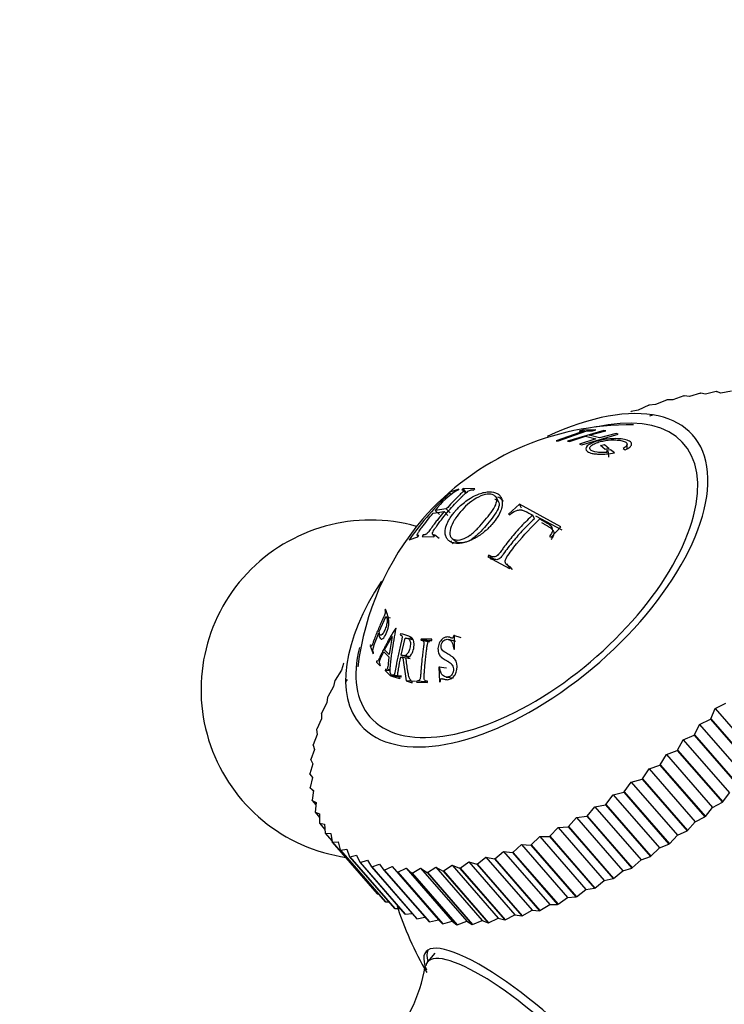
# Model space of a CAD drawing. Units: millimetres. Extents: x 0 to 1177, y 0 to 1960.
# Drawn here: x 198 to 229, y 737 to 781 of the extents above; entities that cross this region are included whole.
import ezdxf
from ezdxf import colors
from ezdxf.entities.mleader import LeaderData, LeaderLine
from ezdxf.math import Vec2, Vec3

# ---------------------------------------------------------------- set-up
doc = ezdxf.new("R2010")
doc.units = ezdxf.units.MM
doc.layers.add('DV6_Défaut', color=7, linetype='Continuous')
doc.layers.add('Défaut', color=7, linetype='Continuous')

# ---------------------------------------------------------------- blocks, each defined once
blk = doc.blocks.new('_DOT')
at = {"color": 0}
blk.add_line((0, 0), (-1, 0), dxfattribs=at)
at = {"color": 0, "const_width": 0.333}
blk.add_lwpolyline([(-0.1665, 0, 1), (0.1665, 0, 1)], format="xyb", close=True, dxfattribs=at)
blk = doc.blocks.new('SE5')
at = {"layer": 'DV6_Défaut', "color": 7, "linetype": 'Continuous'}
for p, q in [((227.627, 764.092), (227.147, 763.944)), ((227.627, 764.092), (227.643, 764.095)), ((227.857, 764.042), (227.643, 764.095)), ((228.333, 764.165), (227.857, 764.042)), ((228.333, 764.165), (228.349, 764.166)), ((228.537, 764.086), (228.349, 764.166)), ((229.007, 764.183), (228.537, 764.086)), ((225.649, 763.592), (225.368, 763.561)), ((226.132, 763.787), (225.649, 763.592)), ((226.132, 763.787), (226.149, 763.791)), ((226.41, 763.794), (226.149, 763.791)), ((226.892, 763.966), (226.41, 763.794)), ((226.892, 763.966), (226.909, 763.97)), ((227.147, 763.944), (226.909, 763.97)), ((224.552, 763.272), (224.57, 763.279)), ((224.87, 763.339), (224.57, 763.279)), ((225.351, 763.555), (224.87, 763.339)), ((225.351, 763.555), (225.368, 763.561)), ((222.504, 762.429), (221.247, 761.976)), ((221.354, 761.978), (222.611, 762.431)), ((223.363, 762.436), (221.752, 761.967)), ((222.415, 762.456), (222.267, 762.417)), ((222.267, 762.417), (222.504, 762.429)), ((222.38, 761.802), (223.991, 762.271)), ((223.009, 762.468), (222.415, 762.456)), ((222.611, 762.431), (222.86, 762.429)), ((222.712, 762.238), (223.447, 762.418)), ((222.86, 762.429), (223.009, 762.468)), ((223.899, 762.3), (223.164, 762.119)), ((223.447, 762.418), (223.363, 762.436)), ((223.991, 762.271), (223.899, 762.3)), ((221.247, 761.976), (221.354, 761.978)), ((221.752, 761.967), (221.835, 761.949)), ((221.835, 761.949), (222.552, 762.191)), ((223.003, 762.073), (222.287, 761.831)), ((222.287, 761.831), (222.38, 761.802)), ((222.552, 762.191), (223.003, 762.073)), ((223.164, 762.119), (222.712, 762.238)), ((224.39, 761.635), (224.389, 761.829)), ((223.209, 761.778), (223.385, 761.818)), ((223.416, 761.606), (223.209, 761.778)), ((223.385, 761.818), (223.592, 761.646)), ((223.592, 761.646), (223.416, 761.606)), ((223.658, 761.591), (223.482, 761.551)), ((223.482, 761.551), (223.566, 761.479)), ((223.581, 761.253), (223.566, 761.479)), ((223.826, 761.447), (223.658, 761.591)), ((224.218, 761.65), (224.297, 761.583)), ((216.553, 759.713), (216.496, 759.661)), ((216.598, 759.621), (216.548, 759.679)), ((216.942, 759.846), (216.553, 759.713)), ((216.885, 759.794), (216.942, 759.846)), ((217.132, 759.87), (217.074, 759.819)), ((217.282, 759.677), (217.132, 759.87)), ((217.648, 759.857), (217.132, 759.87)), ((217.242, 759.692), (217.152, 759.807)), ((217.59, 759.806), (217.648, 759.857)), ((218.695, 759.294), (218.592, 759.483)), ((215.804, 758.781), (216.291, 758.85)), ((216.391, 758.967), (215.904, 758.898)), ((216.084, 758.729), (215.904, 758.898)), ((216.464, 758.682), (216.291, 758.85)), ((216.562, 758.796), (216.391, 758.967)), ((219.632, 759.174), (219.137, 758.743)), ((219.716, 758.998), (219.632, 759.174)), ((221.462, 758.18), (219.632, 759.174)), ((219.137, 758.743), (219.194, 758.715)), ((220.287, 758.533), (220.212, 758.698)), ((221.516, 758.027), (220.353, 758.654)), ((221.022, 757.716), (221.462, 758.18)), ((221.124, 757.991), (221.064, 758.141)), ((214.746, 757.597), (215.135, 757.729)), ((214.789, 757.662), (214.746, 757.597)), ((215.109, 757.795), (215.156, 757.761)), ((215.135, 757.729), (215.178, 757.795)), ((215.368, 757.819), (215.325, 757.754)), ((215.325, 757.754), (215.841, 757.74)), ((215.793, 757.829), (215.864, 757.777)), ((215.841, 757.74), (215.883, 757.806)), ((216.069, 757.668), (215.883, 757.806)), ((216.651, 757.659), (216.821, 757.53)), ((220.953, 757.757), (221.022, 757.716)), ((218.267, 756.924), (218.224, 756.858)), ((218.224, 756.858), (219.179, 756.341)), ((218.389, 756.804), (218.267, 756.924)), ((218.389, 756.804), (218.347, 756.74)), ((219.179, 756.341), (219.222, 756.406)), ((219.325, 756.294), (219.222, 756.406)), ((213.696, 754.54), (213.675, 754.497)), ((213.426, 753.543), (213.721, 754.201)), ((213.926, 754.137), (213.721, 754.201)), ((214.173, 753.682), (214.156, 753.698)), ((213.664, 752.732), (213.997, 753.332)), ((213.997, 753.332), (213.87, 752.536)), ((214.363, 753.448), (214.35, 753.398)), ((214.391, 752.495), (214.572, 753.257)), ((214.785, 753.207), (214.572, 753.257)), ((214.921, 753.186), (214.713, 753.235)), ((215.275, 753.214), (215.267, 753.164)), ((215.65, 753.071), (215.267, 753.164)), ((215.658, 753.119), (215.275, 753.214)), ((215.752, 753.204), (215.275, 753.214)), ((215.744, 753.154), (215.752, 753.204)), ((216.819, 753.098), (216.489, 753.193)), ((216.759, 753.37), (216.724, 753.365)), ((217.044, 753.263), (216.724, 753.365)), ((216.759, 752.768), (216.759, 753.37)), ((213.044, 752.957), (213.028, 752.909)), ((213.028, 752.909), (213.152, 752.566)), ((213.87, 752.536), (213.664, 752.732)), ((216.723, 752.762), (216.759, 752.768)), ((213.152, 752.566), (213.168, 752.613)), ((213.622, 752.648), (213.855, 752.426)), ((214.793, 752.34), (214.373, 752.407)), ((214.373, 752.407), (214.465, 752.38)), ((214.811, 752.424), (214.391, 752.495)), ((214.465, 752.38), (214.616, 751.371)), ((214.508, 752.473), (214.744, 752.433)), ((211.75, 751.844), (211.473, 751.397)), ((211.845, 752.131), (211.75, 751.844)), ((211.845, 752.131), (211.854, 752.147)), ((213.31, 752.24), (213.297, 752.189)), ((213.297, 752.189), (213.469, 752.029)), ((213.469, 752.029), (213.482, 752.08)), ((213.694, 751.878), (213.681, 751.828)), ((213.91, 751.803), (213.681, 751.828)), ((213.681, 751.828), (213.944, 751.573)), ((213.915, 751.854), (213.694, 751.878)), ((216.088, 751.981), (216.056, 751.972)), ((216.405, 751.921), (216.056, 751.972)), ((216.056, 751.972), (216.095, 751.328)), ((211.465, 751.38), (211.401, 751.109)), ((211.465, 751.38), (211.473, 751.397)), ((213.944, 751.573), (213.957, 751.624)), ((213.979, 751.619), (213.97, 751.565)), ((214.406, 751.527), (213.97, 751.565)), ((213.97, 751.565), (214.338, 751.464)), ((214.414, 751.579), (213.979, 751.619)), ((214.338, 751.464), (214.347, 751.518)), ((215.025, 751.341), (214.616, 751.371)), ((214.616, 751.371), (214.878, 751.272)), ((216.379, 751.53), (216.715, 751.494)), ((211.401, 751.109), (211.146, 750.657)), ((214.878, 751.272), (214.886, 751.327)), ((215.082, 751.357), (215.079, 751.302)), ((215.079, 751.302), (215.556, 751.291)), ((215.471, 751.328), (215.082, 751.357)), ((215.471, 751.328), (215.469, 751.275)), ((215.556, 751.291), (215.559, 751.347)), ((216.095, 751.328), (216.128, 751.337)), ((211.139, 750.641), (211.106, 750.386)), ((211.139, 750.641), (211.146, 750.657)), ((211.106, 750.386), (210.873, 749.932)), ((228.085, 749.681), (228.284, 750.136)), ((228.284, 750.136), (228.756, 750.384)), ((228.284, 750.136), (230.326, 747.789)), ((210.866, 749.68), (210.657, 749.225)), ((210.868, 749.916), (210.866, 749.68)), ((210.868, 749.916), (210.873, 749.932)), ((227.592, 749.436), (228.07, 749.665)), ((228.085, 749.681), (228.07, 749.665)), ((228.07, 749.665), (230.063, 747.374)), ((228.085, 749.681), (230.079, 747.39)), ((210.653, 749.209), (210.657, 749.225)), ((210.653, 749.209), (210.682, 748.994)), ((227.368, 748.981), (227.592, 749.436)), ((227.592, 749.436), (229.634, 747.089)), ((210.682, 748.994), (210.499, 748.54)), ((226.624, 748.305), (226.871, 748.758)), ((226.871, 748.758), (227.352, 748.966)), ((226.871, 748.758), (228.914, 746.411)), ((227.368, 748.981), (227.352, 748.966)), ((227.352, 748.966), (229.346, 746.675)), ((227.368, 748.981), (229.362, 746.69)), ((210.555, 748.331), (210.399, 747.88)), ((210.496, 748.525), (210.499, 748.54)), ((210.496, 748.525), (210.555, 748.331)), ((225.856, 747.655), (226.124, 748.104)), ((226.124, 748.104), (226.607, 748.29)), ((226.124, 748.104), (228.167, 745.757)), ((226.624, 748.305), (226.607, 748.29)), ((226.607, 748.29), (228.601, 745.999)), ((226.624, 748.305), (228.618, 746.014)), ((210.485, 747.695), (210.357, 747.249)), ((210.397, 747.866), (210.399, 747.88)), ((210.397, 747.866), (210.485, 747.695)), ((225.068, 747.035), (225.357, 747.478)), ((225.357, 747.478), (225.839, 747.641)), ((225.357, 747.478), (227.399, 745.131)), ((225.856, 747.655), (225.839, 747.641)), ((225.839, 747.641), (227.832, 745.35)), ((225.856, 747.655), (227.85, 745.364)), ((210.357, 747.236), (210.357, 747.249)), ((210.357, 747.236), (210.474, 747.089)), ((210.474, 747.089), (210.375, 746.65)), ((224.571, 746.883), (225.05, 747.021)), ((225.068, 747.035), (225.05, 747.021)), ((225.05, 747.021), (227.044, 744.731)), ((225.068, 747.035), (227.062, 744.744)), ((210.376, 746.638), (210.375, 746.65)), ((210.376, 746.638), (210.515, 746.477)), ((210.376, 746.638), (210.522, 746.516)), ((224.264, 746.448), (224.571, 746.883)), ((224.571, 746.883), (226.614, 744.536)), ((210.522, 746.516), (210.452, 746.087)), ((223.448, 745.897), (223.772, 746.322)), ((223.772, 746.322), (224.246, 746.435)), ((223.772, 746.322), (225.815, 743.975)), ((224.264, 746.448), (224.246, 746.435)), ((224.246, 746.435), (226.239, 744.144)), ((224.264, 746.448), (226.258, 744.157)), ((228.618, 746.014), (228.914, 746.411)), ((210.454, 746.074), (210.452, 746.087)), ((210.454, 746.074), (210.618, 745.886)), ((210.454, 746.074), (210.627, 745.978)), ((210.627, 745.978), (210.587, 745.561)), ((222.624, 745.385), (222.963, 745.798)), ((222.963, 745.798), (223.43, 745.885)), ((222.963, 745.798), (225.006, 743.452)), ((223.448, 745.897), (223.43, 745.885)), ((223.43, 745.885), (225.423, 743.594)), ((223.448, 745.897), (225.442, 743.606)), ((227.85, 745.364), (228.167, 745.757)), ((228.167, 745.757), (228.601, 745.999)), ((228.618, 746.014), (228.601, 745.999)), ((210.591, 745.549), (210.587, 745.561)), ((210.591, 745.549), (210.786, 745.325)), ((210.591, 745.549), (210.789, 745.48)), ((210.789, 745.48), (210.78, 745.075)), ((221.797, 744.915), (222.149, 745.314)), ((222.149, 745.314), (222.606, 745.374)), ((222.149, 745.314), (224.192, 742.967)), ((222.624, 745.385), (222.606, 745.374)), ((222.606, 745.374), (224.6, 743.083)), ((222.624, 745.385), (224.618, 743.094)), ((227.399, 745.131), (227.832, 745.35)), ((227.85, 745.364), (227.832, 745.35)), ((210.785, 745.065), (210.78, 745.075)), ((210.785, 745.065), (211.021, 744.794)), ((210.785, 745.065), (211.009, 745.023)), ((211.009, 745.023), (211.03, 744.633)), ((220.971, 744.488), (221.334, 744.872)), ((221.334, 744.872), (221.779, 744.905)), ((221.334, 744.872), (223.376, 742.525)), ((221.797, 744.915), (221.779, 744.905)), ((221.779, 744.905), (223.773, 742.614)), ((221.797, 744.915), (223.791, 742.624)), ((227.062, 744.744), (227.399, 745.131)), ((211.036, 744.624), (211.03, 744.633)), ((211.036, 744.624), (211.328, 744.288)), ((211.036, 744.624), (211.283, 744.61)), ((211.283, 744.61), (211.336, 744.236)), ((220.15, 744.107), (220.521, 744.475)), ((220.521, 744.475), (220.953, 744.479)), ((220.521, 744.475), (222.564, 742.128)), ((220.971, 744.488), (220.953, 744.479)), ((220.953, 744.479), (222.946, 742.188)), ((220.971, 744.488), (222.965, 742.197)), ((226.258, 744.157), (226.614, 744.536)), ((226.614, 744.536), (227.044, 744.731)), ((227.062, 744.744), (227.044, 744.731)), ((211.343, 744.228), (211.336, 744.236)), ((211.336, 744.236), (213.329, 741.945)), ((211.343, 744.228), (211.612, 744.242)), ((211.343, 744.228), (213.337, 741.937)), ((211.612, 744.242), (211.695, 743.886)), ((219.337, 743.775), (219.716, 744.124)), ((219.716, 744.124), (221.758, 741.777)), ((219.716, 744.124), (220.131, 744.099)), ((220.15, 744.107), (220.131, 744.099)), ((220.131, 744.099), (222.125, 741.809)), ((220.15, 744.107), (222.143, 741.817)), ((225.442, 743.606), (225.815, 743.975)), ((225.815, 743.975), (226.239, 744.144)), ((226.258, 744.157), (226.239, 744.144)), ((211.704, 743.879), (211.695, 743.886)), ((211.695, 743.886), (213.689, 741.595)), ((211.704, 743.879), (211.993, 743.922)), ((211.704, 743.879), (213.698, 741.588)), ((211.993, 743.922), (212.107, 743.586)), ((212.117, 743.58), (212.107, 743.586)), ((212.107, 743.586), (214.101, 741.295)), ((212.117, 743.58), (212.425, 743.651)), ((212.117, 743.58), (214.111, 741.289)), ((212.425, 743.651), (212.569, 743.336)), ((217.757, 743.26), (218.142, 743.567)), ((218.142, 743.567), (220.185, 741.22)), ((218.142, 743.567), (218.521, 743.486)), ((218.539, 743.492), (218.921, 743.82)), ((218.921, 743.82), (220.964, 741.474)), ((218.921, 743.82), (219.32, 743.768)), ((219.337, 743.775), (219.32, 743.768)), ((219.32, 743.768), (221.313, 741.477)), ((219.337, 743.775), (221.331, 741.484)), ((225.006, 743.452), (225.423, 743.594)), ((225.442, 743.606), (225.423, 743.594)), ((212.58, 743.331), (212.569, 743.336)), ((212.569, 743.336), (214.563, 741.045)), ((212.58, 743.331), (212.904, 743.43)), ((212.58, 743.331), (214.574, 741.04)), ((212.904, 743.43), (213.079, 743.138)), ((213.091, 743.134), (213.079, 743.138)), ((213.079, 743.138), (215.073, 740.847)), ((213.091, 743.134), (213.43, 743.262)), ((213.091, 743.134), (215.085, 740.843)), ((213.43, 743.262), (213.634, 742.993)), ((213.647, 742.99), (213.999, 743.145)), ((213.999, 743.145), (216.042, 740.798)), ((213.999, 743.145), (214.231, 742.901)), ((215.556, 742.882), (215.934, 743.117)), ((215.934, 743.117), (217.977, 740.77)), ((215.934, 743.117), (216.246, 742.952)), ((216.262, 742.954), (216.645, 743.215)), ((216.645, 743.215), (218.687, 740.868)), ((216.645, 743.215), (216.98, 743.077)), ((216.997, 743.081), (217.382, 743.365)), ((217.382, 743.365), (219.424, 741.018)), ((217.382, 743.365), (217.74, 743.255)), ((217.757, 743.26), (217.74, 743.255)), ((217.74, 743.255), (219.734, 740.965)), ((217.757, 743.26), (219.751, 740.969)), ((218.539, 743.492), (218.521, 743.486)), ((218.521, 743.486), (220.515, 741.195)), ((218.539, 743.492), (220.532, 741.201)), ((224.618, 743.094), (225.006, 743.452)), ((213.647, 742.99), (213.634, 742.993)), ((213.634, 742.993), (215.628, 740.702)), ((213.647, 742.99), (215.641, 740.699)), ((214.245, 742.9), (214.231, 742.901)), ((214.231, 742.901), (216.225, 740.61)), ((214.245, 742.9), (214.608, 743.082)), ((214.245, 742.9), (216.239, 740.609)), ((214.608, 743.082), (216.651, 740.736)), ((214.608, 743.082), (214.868, 742.864)), ((214.882, 742.864), (214.868, 742.864)), ((214.868, 742.864), (216.862, 740.573)), ((214.882, 742.864), (215.254, 743.073)), ((214.882, 742.864), (216.876, 740.573)), ((215.254, 743.073), (217.297, 740.726)), ((215.254, 743.073), (215.541, 742.881)), ((215.556, 742.882), (215.541, 742.881)), ((215.541, 742.881), (217.534, 740.59)), ((215.556, 742.882), (217.55, 740.591)), ((216.262, 742.954), (216.246, 742.952)), ((216.246, 742.952), (218.24, 740.661)), ((216.262, 742.954), (218.256, 740.663)), ((216.997, 743.081), (216.98, 743.077)), ((216.98, 743.077), (218.974, 740.786)), ((216.997, 743.081), (218.991, 740.79)), ((223.791, 742.624), (224.192, 742.967)), ((224.192, 742.967), (224.6, 743.083)), ((224.618, 743.094), (224.6, 743.083)), ((222.965, 742.197), (223.376, 742.525)), ((223.376, 742.525), (223.773, 742.614)), ((223.791, 742.624), (223.773, 742.614)), ((213.337, 741.937), (213.329, 741.945)), ((213.337, 741.937), (213.399, 741.929)), ((221.758, 741.777), (222.125, 741.809)), ((222.143, 741.817), (222.125, 741.809)), ((222.143, 741.817), (222.564, 742.128)), ((222.564, 742.128), (222.946, 742.188)), ((222.965, 742.197), (222.946, 742.188)), ((213.698, 741.588), (213.689, 741.595)), ((213.698, 741.588), (213.851, 741.582)), ((220.532, 741.201), (220.964, 741.474)), ((220.964, 741.474), (221.313, 741.477)), ((221.331, 741.484), (221.313, 741.477)), ((221.331, 741.484), (221.758, 741.777)), ((214.111, 741.289), (214.101, 741.295)), ((214.111, 741.289), (214.342, 741.298)), ((214.574, 741.04), (214.563, 741.045)), ((214.574, 741.04), (214.875, 741.075)), ((218.991, 740.79), (219.424, 741.018)), ((219.424, 741.018), (219.734, 740.965)), ((219.751, 740.969), (219.734, 740.965)), ((219.751, 740.969), (220.185, 741.22)), ((220.185, 741.22), (220.515, 741.195)), ((220.532, 741.201), (220.515, 741.195)), ((215.085, 740.843), (215.073, 740.847)), ((215.085, 740.843), (215.447, 740.91)), ((215.641, 740.699), (215.628, 740.702)), ((215.641, 740.699), (216.042, 740.798)), ((216.042, 740.798), (216.225, 740.61)), ((216.239, 740.609), (216.225, 740.61)), ((216.239, 740.609), (216.651, 740.736)), ((216.651, 740.736), (216.862, 740.573)), ((216.876, 740.573), (216.862, 740.573)), ((216.876, 740.573), (217.297, 740.726)), ((217.297, 740.726), (217.534, 740.59)), ((217.55, 740.591), (217.534, 740.59)), ((217.55, 740.591), (217.977, 740.77)), ((217.977, 740.77), (218.24, 740.661)), ((218.256, 740.663), (218.24, 740.661)), ((218.256, 740.663), (218.687, 740.868)), ((218.687, 740.868), (218.974, 740.786)), ((218.991, 740.79), (218.974, 740.786)), ((215.889, 739.314), (215.575, 738.946))]:
    blk.add_line(p, q, dxfattribs=at)
for centre, radius, start, end in [((231.203, 742.89), 21.014, 105.61, 106.1115), ((224.517, 750.495), 12.193, 89.2622, 138.8843), ((226.136, 749.56), 13.943, 133.4544, 144.4737), ((218.496, 757.046), 3.185, 120.3819, 144.4437), ((213.041, 750.977), 7.5, 74.244, 261.7648), ((224.819, 750.471), 12.437, 139.7195, 173.0081), ((231.203, 742.89), 21.014, 156.0482, 156.4664), ((228.496, 745.997), 15, 197.5785, 210.1736), ((208.575, 739.89), 6.976, 284.9411, 350.5122)]:
    blk.add_arc(centre, radius, start, end, dxfattribs=at)
for centre, major_axis, ratio, start_param, end_param in [((219.951, 755.814), (-7.354, -6.401), 0.497093, 0, 4.191819), ((219.951, 755.814), (-6.94, -6.04), 0.497093, 0, 3.891135), ((219.951, 755.814), (-7.354, -6.401), 0.497093, 5.236197, 6.283185), ((219.951, 755.814), (-6.94, -6.04), 0.497093, 5.672461, 6.283185), ((219.746, 735.747), (4.259, -3.636), 0.24924, 0, 3.583487), ((219.567, 735.537), (3.993, -3.408), 0.24924, 0, 3.291296), ((219.882, 735.906), (-4.259, 3.636), 0.24924, 0.074818, 0.355609)]:
    blk.add_ellipse(centre, major_axis=major_axis, ratio=ratio, start_param=start_param, end_param=end_param, dxfattribs=at)
for points, knots in [([(224.297, 761.583), (224.385, 761.62), (224.453, 761.658), (224.549, 761.736), (224.576, 761.773), (224.593, 761.861), (224.576, 761.901), (224.493, 761.971), (224.419, 762.003), (224.253, 762.048), (224.158, 762.064), (223.948, 762.08), (223.826, 762.081), (223.59, 762.068), (223.477, 762.056), (223.317, 762.029), (223.265, 762.019), (223.164, 761.996), (223.12, 761.985), (222.96, 761.939), (222.871, 761.905), (222.725, 761.833), (222.673, 761.799), (222.536, 761.667), (222.534, 761.58), (222.69, 761.474), (222.758, 761.447), (222.888, 761.418), (222.935, 761.41), (223.04, 761.399), (223.107, 761.394), (223.366, 761.385), (223.588, 761.402), (223.826, 761.447)], [0, 0, 0, 0, 0.0625, 0.0625, 0.125, 0.125, 0.1875, 0.1875, 0.25, 0.25, 0.3125, 0.3125, 0.375, 0.375, 0.4375, 0.4375, 0.46875, 0.46875, 0.5, 0.5, 0.5625, 0.5625, 0.625, 0.625, 0.75, 0.75, 0.8125, 0.8125, 0.84375, 0.84375, 0.875, 0.875, 1, 1, 1, 1]), ([(223.566, 761.479), (223.473, 761.469), (223.385, 761.464), (223.261, 761.464), (223.221, 761.465), (223.144, 761.47), (223.112, 761.473), (222.905, 761.5), (222.802, 761.543), (222.737, 761.632), (222.733, 761.662), (222.752, 761.71), (222.762, 761.726), (222.792, 761.759), (222.814, 761.778), (222.874, 761.822), (222.924, 761.85), (223.045, 761.902), (223.123, 761.927), (223.35, 761.987), (223.503, 762.012), (223.782, 762.026), (223.869, 762.025), (224.028, 762.013), (224.094, 762.004), (224.236, 761.969), (224.291, 761.947), (224.366, 761.896), (224.386, 761.865), (224.394, 761.773), (224.336, 761.711), (224.218, 761.65)], [0, 0, 0, 0, 0.0625, 0.0625, 0.09375, 0.09375, 0.125, 0.125, 0.25, 0.25, 0.3125, 0.3125, 0.34375, 0.34375, 0.375, 0.375, 0.4375, 0.4375, 0.5, 0.5, 0.625, 0.625, 0.6875, 0.6875, 0.75, 0.75, 0.8125, 0.8125, 0.875, 0.875, 1, 1, 1, 1]), ([(215.883, 757.806), (215.869, 757.808), (215.855, 757.81), (215.835, 757.814), (215.829, 757.815), (215.816, 757.819), (215.807, 757.821), (215.795, 757.825), (215.786, 757.837), (215.775, 757.867), (215.776, 757.891), (215.785, 757.931), (215.809, 757.98), (215.898, 758.114), (215.923, 758.15), (215.953, 758.192), (215.961, 758.204), (215.976, 758.225), (215.976, 758.224), (216.153, 758.472), (216.32, 758.685), (216.663, 759.087), (216.845, 759.283), (217.056, 759.492), (217.06, 759.495), (217.079, 759.514), (217.09, 759.524), (217.125, 759.559), (217.154, 759.586), (217.259, 759.683), (217.318, 759.73), (217.366, 759.76), (217.397, 759.777), (217.445, 759.796), (217.47, 759.804), (217.507, 759.81), (217.512, 759.811), (217.529, 759.812), (217.537, 759.812), (217.561, 759.812), (217.576, 759.81), (217.59, 759.806)], [0, 0, 0, 0, 0.03125, 0.03125, 0.046875, 0.046875, 0.0625, 0.0625, 0.09375, 0.09375, 0.125, 0.125, 0.1875, 0.1875, 0.21875, 0.21875, 0.234375, 0.234375, 0.25, 0.25, 0.5, 0.5, 0.75, 0.75, 0.765625, 0.765625, 0.78125, 0.78125, 0.8125, 0.8125, 0.875, 0.875, 0.90625, 0.90625, 0.9375, 0.9375, 0.953125, 0.953125, 0.96875, 0.96875, 1, 1, 1, 1]), ([(218.563, 759.687), (218.462, 759.722), (218.338, 759.736), (218.124, 759.712), (218.048, 759.697), (217.928, 759.663), (217.887, 759.65), (217.824, 759.627), (217.803, 759.619), (217.76, 759.602), (217.746, 759.596), (217.482, 759.479), (217.281, 759.338), (217.055, 759.149), (216.99, 759.089), (216.909, 759.007), (216.885, 758.982), (216.851, 758.945), (216.84, 758.934), (216.82, 758.911), (216.818, 758.908), (216.769, 758.852), (216.764, 758.845), (216.731, 758.805), (216.713, 758.783), (216.653, 758.707), (216.608, 758.645), (216.469, 758.424), (216.369, 758.227), (216.34, 757.968), (216.34, 757.941), (216.343, 757.873), (216.347, 757.841), (216.366, 757.752), (216.389, 757.701), (216.446, 757.616), (216.481, 757.582), (216.538, 757.54), (216.558, 757.528), (216.599, 757.507), (216.616, 757.499), (216.693, 757.471), (216.751, 757.458), (216.846, 757.448), (216.879, 757.447), (216.93, 757.447), (216.948, 757.447), (216.974, 757.448), (216.983, 757.449), (217.001, 757.45), (217.017, 757.451), (217.043, 757.454), (217.09, 757.46), (217.205, 757.487), (217.25, 757.5), (217.331, 757.527), (217.359, 757.537), (217.421, 757.561), (217.462, 757.578), (217.596, 757.638), (217.692, 757.691), (217.815, 757.766), (217.853, 757.791), (217.904, 757.826), (217.92, 757.837), (217.95, 757.859), (217.97, 757.874), (218.007, 757.902), (218.061, 757.945), (218.172, 758.044), (218.214, 758.083), (218.305, 758.174), (218.351, 758.221), (218.518, 758.411), (218.591, 758.515), (218.665, 758.627), (218.684, 758.657), (218.704, 758.692), (218.71, 758.702), (218.717, 758.714), (218.719, 758.718), (218.722, 758.724), (218.721, 758.722), (218.757, 758.79), (218.788, 758.858), (218.824, 758.966), (218.835, 759.003), (218.847, 759.059), (218.851, 759.078), (218.856, 759.107), (218.857, 759.116), (218.86, 759.136), (218.86, 759.14), (218.873, 759.274), (218.857, 759.353), (218.835, 759.432), (218.827, 759.452), (218.817, 759.473), (218.815, 759.479), (218.811, 759.486), (218.81, 759.488), (218.808, 759.491), (218.81, 759.489), (218.796, 759.514), (218.782, 759.534), (218.757, 759.564), (218.749, 759.574), (218.734, 759.588), (218.729, 759.592), (218.718, 759.602), (218.709, 759.609), (218.704, 759.613), (218.697, 759.619), (218.675, 759.634), (218.655, 759.646), (218.61, 759.67), (218.588, 759.679), (218.563, 759.687)], [0, 0, 0, 0, 0.0625, 0.0625, 0.09375, 0.09375, 0.109375, 0.109375, 0.117188, 0.117188, 0.125, 0.125, 0.1875, 0.1875, 0.21875, 0.21875, 0.234375, 0.234375, 0.242188, 0.242188, 0.25, 0.25, 0.265625, 0.265625, 0.28125, 0.28125, 0.3125, 0.3125, 0.375, 0.375, 0.390625, 0.390625, 0.40625, 0.40625, 0.4375, 0.4375, 0.46875, 0.46875, 0.484375, 0.484375, 0.5, 0.5, 0.53125, 0.53125, 0.546875, 0.546875, 0.554688, 0.554688, 0.558594, 0.558594, 0.5625, 0.5625, 0.59375, 0.59375, 0.609375, 0.609375, 0.617188, 0.617188, 0.625, 0.625, 0.65625, 0.65625, 0.671875, 0.671875, 0.679688, 0.679688, 0.6875, 0.6875, 0.71875, 0.71875, 0.734375, 0.734375, 0.75, 0.75, 0.78125, 0.78125, 0.796875, 0.796875, 0.804688, 0.804688, 0.808594, 0.808594, 0.8125, 0.8125, 0.84375, 0.84375, 0.859375, 0.859375, 0.867188, 0.867188, 0.871094, 0.871094, 0.875, 0.875, 0.90625, 0.90625, 0.921875, 0.921875, 0.929688, 0.929688, 0.933594, 0.933594, 0.9375, 0.9375, 0.953125, 0.953125, 0.960938, 0.960938, 0.964844, 0.964844, 0.96875, 0.96875, 0.976562, 0.976562, 0.984375, 0.984375, 1, 1, 1, 1]), ([(217.074, 759.819), (217.112, 759.822), (217.134, 759.819), (217.144, 759.816), (217.146, 759.815), (217.152, 759.808), (217.154, 759.804), (217.157, 759.791), (217.154, 759.781), (217.137, 759.744), (217.118, 759.724), (217.052, 759.656), (217.005, 759.611), (216.92, 759.528), (216.888, 759.497), (216.821, 759.43), (216.804, 759.413), (216.737, 759.343), (216.692, 759.297), (216.561, 759.158), (216.476, 759.064), (216.391, 758.967)], [0, 0, 0, 0, 0.125, 0.125, 0.15625, 0.15625, 0.1875, 0.1875, 0.25, 0.25, 0.375, 0.375, 0.5, 0.5, 0.5625, 0.5625, 0.625, 0.625, 0.75, 0.75, 1, 1, 1, 1]), ([(218.426, 759.602), (218.514, 759.573), (218.583, 759.522), (218.636, 759.368), (218.62, 759.263), (218.53, 759.045), (218.456, 758.929), (218.29, 758.699), (218.195, 758.583), (218.001, 758.35), (217.9, 758.231), (217.737, 758.065), (217.681, 758.011), (217.565, 757.905), (217.503, 757.853), (217.327, 757.726), (217.207, 757.663), (216.963, 757.586), (216.841, 757.584), (216.657, 757.641), (216.589, 757.695), (216.532, 757.864), (216.542, 757.981), (216.611, 758.221), (216.672, 758.349), (216.819, 758.594), (216.909, 758.716), (217.007, 758.833), (217.009, 758.835), (217.108, 758.951), (217.215, 759.061), (217.448, 759.266), (217.575, 759.361), (217.842, 759.518), (217.983, 759.58), (218.231, 759.636), (218.338, 759.63), (218.426, 759.602)], [0, 0, 0, 0, 0.062559, 0.062675, 0.125018, 0.125252, 0.187746, 0.188067, 0.250364, 0.250653, 0.313087, 0.313351, 0.343794, 0.344089, 0.375945, 0.376299, 0.432616, 0.433074, 0.500709, 0.501288, 0.563075, 0.563755, 0.625284, 0.626083, 0.687809, 0.688553, 0.750317, 0.750608, 0.751364, 0.751645, 0.813503, 0.813666, 0.875744, 0.875953, 0.937759, 0.937857, 1, 1, 1, 1]), ([(218.534, 759.408), (218.62, 759.381), (218.754, 759.283), (218.706, 758.981), (218.492, 758.648), (218.22, 758.314), (217.978, 758.031), (217.759, 757.819), (217.581, 757.667), (217.45, 757.587), (217.383, 757.555)], [0, 0, 0, 0, 0.152785, 0.305331, 0.458458, 0.611026, 0.763866, 0.838796, 0.917317, 1, 1, 1, 1]), ([(218.909, 759.301), (218.908, 759.302), (218.883, 759.348), (218.832, 759.406), (218.745, 759.462), (218.695, 759.483), (218.668, 759.492)], [0, 0, 0, 0, 0.017832, 0.505669, 0.752306, 1, 1, 1, 1]), ([(215.178, 757.795), (215.16, 757.791), (215.146, 757.789), (215.132, 757.788), (215.128, 757.787), (215.124, 757.787), (215.123, 757.787), (215.121, 757.788), (215.122, 757.787), (215.111, 757.791), (215.106, 757.797), (215.102, 757.814), (215.104, 757.828), (215.111, 757.851), (215.12, 757.869), (215.141, 757.906), (215.15, 757.92), (215.17, 757.952), (215.185, 757.974), (215.231, 758.042), (215.274, 758.103), (215.453, 758.345), (215.612, 758.554), (215.804, 758.781)], [0, 0, 0, 0, 0.0625, 0.0625, 0.09375, 0.09375, 0.109375, 0.109375, 0.125, 0.125, 0.1875, 0.1875, 0.25, 0.25, 0.3125, 0.3125, 0.34375, 0.34375, 0.375, 0.375, 0.5, 0.5, 1, 1, 1, 1]), ([(216.291, 758.85), (216.204, 758.748), (216.122, 758.645), (215.999, 758.488), (215.959, 758.435), (215.898, 758.354), (215.878, 758.327), (215.848, 758.285), (215.837, 758.272), (215.817, 758.244), (215.811, 758.236), (215.74, 758.136), (215.692, 758.069), (215.631, 757.989), (215.613, 757.965), (215.579, 757.926), (215.569, 757.915), (215.531, 757.88), (215.513, 757.866), (215.485, 757.848), (215.476, 757.843), (215.463, 757.837), (215.459, 757.835), (215.45, 757.831), (215.442, 757.829), (215.438, 757.827), (215.411, 757.823), (215.368, 757.819)], [0, 0, 0, 0, 0.25, 0.25, 0.375, 0.375, 0.4375, 0.4375, 0.46875, 0.46875, 0.5, 0.5, 0.625, 0.625, 0.6875, 0.6875, 0.75, 0.75, 0.8125, 0.8125, 0.84375, 0.84375, 0.859375, 0.859375, 0.875, 0.875, 1, 1, 1, 1]), ([(219.194, 758.715), (219.286, 758.797), (219.362, 758.848), (219.521, 758.906), (219.572, 758.919), (219.646, 758.927), (219.67, 758.927), (219.705, 758.925), (219.716, 758.923), (219.739, 758.92), (219.758, 758.915), (219.773, 758.911), (219.799, 758.902), (219.856, 758.878), (219.879, 758.868), (219.917, 758.85), (219.931, 758.844), (219.96, 758.83), (219.982, 758.819), (220.06, 758.778), (220.134, 758.739), (220.212, 758.698)], [0, 0, 0, 0, 0.25, 0.25, 0.375, 0.375, 0.4375, 0.4375, 0.46875, 0.46875, 0.5, 0.5, 0.625, 0.625, 0.6875, 0.6875, 0.71875, 0.71875, 0.75, 0.75, 1, 1, 1, 1]), ([(220.212, 758.698), (220.031, 758.53), (219.864, 758.366), (219.625, 758.112), (219.548, 758.026), (219.393, 757.849), (219.313, 757.754), (219.166, 757.574), (219.093, 757.482), (218.984, 757.34), (218.948, 757.291), (218.893, 757.217), (218.875, 757.192), (218.838, 757.142), (218.825, 757.124), (218.777, 757.058), (218.756, 757.03), (218.727, 756.994), (218.718, 756.983), (218.702, 756.964), (218.7, 756.961), (218.64, 756.894), (218.588, 756.861), (218.517, 756.845), (218.493, 756.844), (218.443, 756.848), (218.411, 756.856), (218.35, 756.878), (218.309, 756.898), (218.267, 756.924)], [0, 0, 0, 0, 0.25, 0.25, 0.375, 0.375, 0.5, 0.5, 0.625, 0.625, 0.6875, 0.6875, 0.71875, 0.71875, 0.75, 0.75, 0.78125, 0.78125, 0.796875, 0.796875, 0.8125, 0.8125, 0.875, 0.875, 0.90625, 0.90625, 0.9375, 0.9375, 1, 1, 1, 1]), ([(220.287, 758.533), (220.12, 758.373), (219.787, 758.056), (219.332, 757.529), (219.009, 757.112), (218.812, 756.823), (218.654, 756.706), (218.504, 756.74), (218.427, 756.783), (218.389, 756.804)], [0, 0, 0, 0, 0.252888, 0.501362, 0.752145, 0.814784, 0.875347, 0.937376, 1, 1, 1, 1]), ([(219.222, 756.406), (219.122, 756.463), (219.096, 756.48), (219.088, 756.486), (219.084, 756.489), (219.073, 756.498), (219.066, 756.503), (219.046, 756.521), (219.035, 756.533), (219.007, 756.571), (218.994, 756.596), (218.984, 756.684), (219.015, 756.757), (219.126, 756.933), (219.2, 757.033), (219.345, 757.225), (219.422, 757.322), (219.823, 757.817), (220.156, 758.177), (220.53, 758.525)], [0, 0, 0, 0, 0.007812, 0.007812, 0.015625, 0.015625, 0.03125, 0.03125, 0.0625, 0.0625, 0.125, 0.125, 0.25, 0.25, 0.375, 0.375, 0.5, 0.5, 1, 1, 1, 1]), ([(220.53, 758.525), (220.567, 758.505), (220.605, 758.484), (220.663, 758.451), (220.683, 758.44), (220.713, 758.423), (220.723, 758.418), (220.743, 758.406), (220.748, 758.404), (220.827, 758.359), (220.876, 758.328), (220.932, 758.291), (220.948, 758.28), (220.966, 758.267), (220.972, 758.262), (220.981, 758.255), (220.979, 758.257), (221.057, 758.185), (221.088, 758.105), (221.076, 757.934), (221.02, 757.846), (220.953, 757.757)], [0, 0, 0, 0, 0.125, 0.125, 0.1875, 0.1875, 0.21875, 0.21875, 0.25, 0.25, 0.375, 0.375, 0.4375, 0.4375, 0.46875, 0.46875, 0.5, 0.5, 0.75, 0.75, 1, 1, 1, 1]), ([(220.6, 758.365), (220.637, 758.344), (220.714, 758.302), (220.841, 758.231), (220.955, 758.163), (221.065, 758.089), (221.133, 757.997), (221.151, 757.889), (221.131, 757.795), (221.088, 757.708), (221.044, 757.648), (221.018, 757.613)], [0, 0, 0, 0, 0.122942, 0.250736, 0.414385, 0.500995, 0.628263, 0.749887, 0.819282, 0.892243, 1, 1, 1, 1]), ([(217.146, 757.476), (217.058, 757.462), (216.939, 757.469), (216.847, 757.512), (216.82, 757.531)], [0, 0, 0, 0, 0.665237, 1, 1, 1, 1]), ([(219.325, 756.294), (219.282, 756.317), (219.196, 756.363), (219.104, 756.444), (219.099, 756.515), (219.101, 756.535)], [0, 0, 0, 0, 0.421502, 0.841335, 1, 1, 1, 1]), ([(213.675, 754.497), (213.68, 754.482), (213.684, 754.469), (213.688, 754.452), (213.689, 754.447), (213.691, 754.438), (213.691, 754.438), (213.693, 754.412), (213.692, 754.393), (213.686, 754.364), (213.684, 754.354), (213.678, 754.333), (213.673, 754.316), (213.664, 754.293), (213.652, 754.264), (213.626, 754.206), (213.616, 754.184), (213.599, 754.147), (213.593, 754.134), (213.581, 754.107), (213.572, 754.088), (213.535, 754.006), (213.502, 753.932), (213.436, 753.78), (213.4, 753.696), (213.34, 753.549), (213.31, 753.474), (213.265, 753.359), (213.251, 753.32), (213.228, 753.261), (213.221, 753.242), (213.21, 753.212), (213.206, 753.202), (213.199, 753.182), (213.197, 753.177), (213.17, 753.101), (213.152, 753.053), (213.131, 752.997), (213.125, 752.982), (213.118, 752.963), (213.115, 752.957), (213.111, 752.948), (213.111, 752.948), (213.1, 752.925), (213.093, 752.915), (213.083, 752.906), (213.079, 752.905), (213.073, 752.904), (213.068, 752.905), (213.062, 752.909), (213.054, 752.926), (213.044, 752.957)], [0, 0, 0, 0, 0.03125, 0.03125, 0.046875, 0.046875, 0.0625, 0.0625, 0.09375, 0.09375, 0.109375, 0.109375, 0.125, 0.125, 0.1875, 0.1875, 0.21875, 0.21875, 0.234375, 0.234375, 0.25, 0.25, 0.375, 0.375, 0.5, 0.5, 0.625, 0.625, 0.6875, 0.6875, 0.71875, 0.71875, 0.734375, 0.734375, 0.75, 0.75, 0.8125, 0.8125, 0.84375, 0.84375, 0.859375, 0.859375, 0.875, 0.875, 0.90625, 0.90625, 0.921875, 0.921875, 0.9375, 0.9375, 1, 1, 1, 1]), ([(213.398, 753.474), (213.411, 753.372), (213.433, 753.3), (213.473, 753.236), (213.488, 753.222), (213.512, 753.212), (213.52, 753.21), (213.536, 753.211), (213.542, 753.212), (213.599, 753.237), (213.645, 753.29), (213.749, 753.485), (213.786, 753.582), (213.84, 753.797), (213.853, 753.894), (213.851, 754.025), (213.847, 754.067), (213.837, 754.127), (213.832, 754.146), (213.825, 754.175), (213.822, 754.184), (213.817, 754.203), (213.813, 754.215), (213.776, 754.32), (213.735, 754.423), (213.696, 754.54)], [0, 0, 0, 0, 0.125, 0.125, 0.1875, 0.1875, 0.21875, 0.21875, 0.25, 0.25, 0.375, 0.375, 0.5, 0.5, 0.625, 0.625, 0.6875, 0.6875, 0.71875, 0.71875, 0.734375, 0.734375, 0.75, 0.75, 1, 1, 1, 1]), ([(213.721, 754.201), (213.766, 754.157), (213.785, 754.088), (213.77, 753.926), (213.758, 753.868), (213.723, 753.744), (213.695, 753.67), (213.642, 753.549), (213.619, 753.504), (213.56, 753.417), (213.533, 753.391), (213.485, 753.376), (213.467, 753.387), (213.44, 753.455), (213.433, 753.497), (213.426, 753.543)], [0, 0, 0, 0, 0.25, 0.25, 0.375, 0.375, 0.5, 0.5, 0.625, 0.625, 0.75, 0.75, 0.875, 0.875, 1, 1, 1, 1]), ([(214.156, 753.698), (214.078, 753.577), (214, 753.451), (213.886, 753.256), (213.848, 753.191), (213.773, 753.057), (213.734, 752.984), (213.666, 752.855), (213.633, 752.789), (213.583, 752.689), (213.566, 752.655), (213.542, 752.604), (213.534, 752.587), (213.518, 752.553), (213.513, 752.543), (213.479, 752.471), (213.46, 752.43), (213.437, 752.381), (213.43, 752.367), (213.421, 752.348), (213.418, 752.342), (213.412, 752.332), (213.413, 752.334), (213.362, 752.236), (213.353, 752.229), (213.31, 752.24)], [0, 0, 0, 0, 0.25, 0.25, 0.375, 0.375, 0.5, 0.5, 0.625, 0.625, 0.6875, 0.6875, 0.71875, 0.71875, 0.75, 0.75, 0.8125, 0.8125, 0.84375, 0.84375, 0.859375, 0.859375, 0.875, 0.875, 1, 1, 1, 1]), ([(213.957, 751.624), (213.939, 751.646), (213.925, 751.675), (213.912, 751.728), (213.908, 751.747), (213.905, 751.778), (213.905, 751.789), (213.904, 751.811), (213.904, 751.829), (213.905, 751.859), (213.906, 751.893), (213.911, 751.96), (213.914, 751.985), (213.919, 752.039), (213.923, 752.078), (213.935, 752.193), (213.946, 752.283), (213.968, 752.46), (213.978, 752.537), (214.045, 753.01), (214.107, 753.36), (214.173, 753.682)], [0, 0, 0, 0, 0.0625, 0.0625, 0.09375, 0.09375, 0.109375, 0.109375, 0.125, 0.125, 0.1875, 0.1875, 0.21875, 0.21875, 0.25, 0.25, 0.375, 0.375, 0.5, 0.5, 1, 1, 1, 1]), ([(213.168, 752.613), (213.161, 752.63), (213.156, 752.645), (213.151, 752.663), (213.15, 752.668), (213.148, 752.677), (213.148, 752.675), (213.144, 752.702), (213.143, 752.721), (213.146, 752.76), (213.151, 752.79), (213.158, 752.821), (213.166, 752.851), (213.185, 752.909), (213.192, 752.93), (213.208, 752.978), (213.22, 753.013), (213.283, 753.185), (213.34, 753.332), (213.398, 753.474)], [0, 0, 0, 0, 0.0625, 0.0625, 0.09375, 0.09375, 0.125, 0.125, 0.1875, 0.1875, 0.25, 0.25, 0.375, 0.375, 0.4375, 0.4375, 0.5, 0.5, 1, 1, 1, 1]), ([(214.35, 753.398), (214.366, 753.394), (214.379, 753.39), (214.395, 753.384), (214.399, 753.382), (214.407, 753.378), (214.407, 753.378), (214.423, 753.362), (214.43, 753.349), (214.436, 753.324), (214.437, 753.315), (214.438, 753.295), (214.437, 753.278), (214.434, 753.254), (214.428, 753.222), (214.413, 753.156), (214.408, 753.131), (214.398, 753.089), (214.394, 753.074), (214.387, 753.043), (214.381, 753.02), (214.358, 752.925), (214.338, 752.839), (214.298, 752.663), (214.277, 752.567), (214.242, 752.397), (214.224, 752.31), (214.199, 752.178), (214.19, 752.133), (214.178, 752.066), (214.174, 752.043), (214.168, 752.009), (214.165, 751.998), (214.161, 751.975), (214.16, 751.969), (214.145, 751.883), (214.135, 751.827), (214.122, 751.762), (214.118, 751.744), (214.112, 751.72), (214.11, 751.713), (214.107, 751.701), (214.107, 751.701), (214.097, 751.671), (214.088, 751.654), (214.074, 751.635), (214.068, 751.629), (214.057, 751.62), (214.047, 751.615), (214.035, 751.61), (214.012, 751.611), (213.979, 751.619)], [0, 0, 0, 0, 0.03125, 0.03125, 0.046875, 0.046875, 0.0625, 0.0625, 0.09375, 0.09375, 0.109375, 0.109375, 0.125, 0.125, 0.1875, 0.1875, 0.21875, 0.21875, 0.234375, 0.234375, 0.25, 0.25, 0.375, 0.375, 0.5, 0.5, 0.625, 0.625, 0.6875, 0.6875, 0.71875, 0.71875, 0.734375, 0.734375, 0.75, 0.75, 0.8125, 0.8125, 0.84375, 0.84375, 0.859375, 0.859375, 0.875, 0.875, 0.90625, 0.90625, 0.921875, 0.921875, 0.9375, 0.9375, 1, 1, 1, 1]), ([(214.604, 752.375), (214.672, 752.383), (214.732, 752.412), (214.808, 752.483), (214.831, 752.511), (214.873, 752.577), (214.889, 752.609), (214.943, 752.751), (214.962, 752.841), (214.967, 752.986), (214.964, 753.03), (214.953, 753.092), (214.948, 753.112), (214.94, 753.14), (214.936, 753.149), (214.929, 753.168), (214.924, 753.181), (214.858, 753.325), (214.651, 753.379), (214.363, 753.448)], [0, 0, 0, 0, 0.125, 0.125, 0.1875, 0.1875, 0.25, 0.25, 0.375, 0.375, 0.4375, 0.4375, 0.46875, 0.46875, 0.484375, 0.484375, 0.5, 0.5, 1, 1, 1, 1]), ([(214.572, 753.257), (214.62, 753.262), (214.661, 753.259), (214.71, 753.238), (214.725, 753.229), (214.75, 753.205), (214.758, 753.194), (214.79, 753.131), (214.802, 753.08), (214.805, 752.959), (214.795, 752.883), (214.761, 752.738), (214.739, 752.676), (214.682, 752.575), (214.642, 752.531), (214.592, 752.496), (214.574, 752.487), (214.546, 752.478), (214.536, 752.476), (214.521, 752.474), (214.516, 752.473), (214.506, 752.472), (214.498, 752.472), (214.482, 752.472), (214.447, 752.479), (214.391, 752.495)], [0, 0, 0, 0, 0.125, 0.125, 0.1875, 0.1875, 0.25, 0.25, 0.375, 0.375, 0.5, 0.5, 0.625, 0.625, 0.75, 0.75, 0.8125, 0.8125, 0.84375, 0.84375, 0.859375, 0.859375, 0.875, 0.875, 1, 1, 1, 1]), ([(214.773, 753.294), (214.794, 753.291), (214.826, 753.286), (214.856, 753.237), (214.857, 753.195), (214.855, 753.175)], [0, 0, 0, 0, 0.4998002, 0.7582543, 1, 1, 1, 1]), ([(215.267, 753.164), (215.309, 753.165), (215.341, 753.158), (215.375, 753.134), (215.383, 753.124), (215.395, 753.1), (215.399, 753.077), (215.4, 753.053), (215.398, 753.023), (215.391, 752.956), (215.388, 752.931), (215.382, 752.887), (215.38, 752.871), (215.376, 752.838), (215.373, 752.813), (215.36, 752.717), (215.349, 752.63), (215.328, 752.451), (215.317, 752.353), (215.299, 752.18), (215.291, 752.092), (215.279, 751.957), (215.275, 751.912), (215.27, 751.843), (215.268, 751.82), (215.265, 751.786), (215.264, 751.774), (215.263, 751.751), (215.262, 751.745), (215.256, 751.658), (215.251, 751.601), (215.244, 751.534), (215.242, 751.515), (215.238, 751.49), (215.237, 751.483), (215.234, 751.47), (215.235, 751.47), (215.226, 751.438), (215.218, 751.419), (215.202, 751.396), (215.196, 751.39), (215.183, 751.378), (215.171, 751.37), (215.154, 751.362), (215.126, 751.358), (215.082, 751.357)], [0, 0, 0, 0, 0.0625, 0.0625, 0.09375, 0.09375, 0.125, 0.125, 0.1875, 0.1875, 0.21875, 0.21875, 0.234375, 0.234375, 0.25, 0.25, 0.375, 0.375, 0.5, 0.5, 0.625, 0.625, 0.6875, 0.6875, 0.71875, 0.71875, 0.734375, 0.734375, 0.75, 0.75, 0.8125, 0.8125, 0.84375, 0.84375, 0.859375, 0.859375, 0.875, 0.875, 0.90625, 0.90625, 0.921875, 0.921875, 0.9375, 0.9375, 1, 1, 1, 1]), ([(215.559, 751.347), (215.517, 751.349), (215.486, 751.357), (215.458, 751.374), (215.442, 751.388), (215.422, 751.419), (215.413, 751.446), (215.41, 751.472), (215.409, 751.503), (215.411, 751.57), (215.412, 751.596), (215.414, 751.64), (215.415, 751.656), (215.417, 751.688), (215.419, 751.712), (215.426, 751.817), (215.434, 751.908), (215.449, 752.088), (215.457, 752.169), (215.476, 752.355), (215.486, 752.446), (215.502, 752.58), (215.507, 752.624), (215.516, 752.69), (215.518, 752.712), (215.522, 752.744), (215.524, 752.755), (215.527, 752.776), (215.527, 752.78), (215.539, 752.868), (215.548, 752.925), (215.56, 752.991), (215.564, 753.01), (215.569, 753.033), (215.571, 753.04), (215.574, 753.053), (215.574, 753.052), (215.585, 753.084), (215.595, 753.102), (215.614, 753.124), (215.621, 753.13), (215.636, 753.141), (215.649, 753.147), (215.67, 753.155), (215.7, 753.157), (215.744, 753.154)], [0, 0, 0, 0, 0.0625, 0.0625, 0.09375, 0.09375, 0.125, 0.125, 0.1875, 0.1875, 0.21875, 0.21875, 0.234375, 0.234375, 0.25, 0.25, 0.375, 0.375, 0.5, 0.5, 0.625, 0.625, 0.6875, 0.6875, 0.71875, 0.71875, 0.734375, 0.734375, 0.75, 0.75, 0.8125, 0.8125, 0.84375, 0.84375, 0.859375, 0.859375, 0.875, 0.875, 0.90625, 0.90625, 0.921875, 0.921875, 0.9375, 0.9375, 1, 1, 1, 1]), ([(216.724, 753.365), (216.715, 753.308), (216.689, 753.266), (216.664, 753.255), (216.653, 753.254), (216.622, 753.259), (216.597, 753.267), (216.55, 753.287), (216.519, 753.296), (216.459, 753.305), (216.435, 753.306), (216.331, 753.292), (216.27, 753.266), (216.164, 753.177), (216.115, 753.105), (216.046, 752.956), (216.026, 752.876), (216.019, 752.701), (216.034, 752.617), (216.074, 752.528), (216.09, 752.5), (216.121, 752.461), (216.132, 752.448), (216.151, 752.43), (216.157, 752.424), (216.17, 752.412), (216.181, 752.404), (216.212, 752.379), (216.267, 752.34), (216.378, 752.272), (216.409, 752.254), (216.447, 752.232), (216.457, 752.225), (216.476, 752.214), (216.497, 752.201), (216.547, 752.167), (216.575, 752.146), (216.61, 752.114), (216.62, 752.103), (216.638, 752.082), (216.643, 752.077), (216.694, 751.996), (216.712, 751.922), (216.704, 751.79), (216.695, 751.749), (216.666, 751.675), (216.641, 751.637), (216.596, 751.586), (216.569, 751.566), (216.51, 751.538), (216.471, 751.529), (216.378, 751.522), (216.317, 751.541), (216.237, 751.599), (216.213, 751.624), (216.173, 751.681), (216.154, 751.722), (216.123, 751.808), (216.104, 751.885), (216.088, 751.981)], [0, 0, 0, 0, 0.03125, 0.03125, 0.046875, 0.046875, 0.0625, 0.0625, 0.09375, 0.09375, 0.125, 0.125, 0.1875, 0.1875, 0.25, 0.25, 0.3125, 0.3125, 0.375, 0.375, 0.40625, 0.40625, 0.421875, 0.421875, 0.429688, 0.429688, 0.4375, 0.4375, 0.5, 0.5, 0.53125, 0.53125, 0.546875, 0.546875, 0.5625, 0.5625, 0.59375, 0.59375, 0.609375, 0.609375, 0.625, 0.625, 0.6875, 0.6875, 0.71875, 0.71875, 0.75, 0.75, 0.78125, 0.78125, 0.8125, 0.8125, 0.875, 0.875, 0.90625, 0.90625, 0.9375, 0.9375, 1, 1, 1, 1]), ([(216.128, 751.337), (216.129, 751.398), (216.143, 751.442), (216.164, 751.459), (216.175, 751.462), (216.198, 751.461), (216.206, 751.461), (216.221, 751.459), (216.226, 751.458), (216.237, 751.456), (216.247, 751.453), (216.251, 751.452), (216.262, 751.45), (216.298, 751.44), (216.325, 751.433), (216.362, 751.424), (216.378, 751.421), (216.407, 751.417), (216.413, 751.416), (216.504, 751.419), (216.57, 751.438), (216.686, 751.51), (216.731, 751.555), (216.866, 751.785), (216.889, 751.954), (216.848, 752.158), (216.836, 752.196), (216.806, 752.266), (216.781, 752.305), (216.749, 752.349), (216.728, 752.37), (216.689, 752.403), (216.675, 752.414), (216.645, 752.436), (216.622, 752.452), (216.57, 752.486), (216.518, 752.516), (216.409, 752.578), (216.378, 752.597), (216.338, 752.623), (216.326, 752.632), (216.309, 752.643), (216.304, 752.647), (216.294, 752.654), (216.294, 752.655), (216.217, 752.714), (216.183, 752.749), (216.151, 752.899), (216.169, 752.99), (216.256, 753.14), (216.316, 753.184), (216.41, 753.204), (216.441, 753.204), (216.5, 753.192), (216.535, 753.174), (216.645, 753.1), (216.7, 752.97), (216.723, 752.762)], [0, 0, 0, 0, 0.03125, 0.03125, 0.046875, 0.046875, 0.054688, 0.054688, 0.058594, 0.058594, 0.0625, 0.0625, 0.078125, 0.078125, 0.09375, 0.09375, 0.109375, 0.109375, 0.125, 0.125, 0.1875, 0.1875, 0.25, 0.25, 0.375, 0.375, 0.40625, 0.40625, 0.4375, 0.4375, 0.46875, 0.46875, 0.484375, 0.484375, 0.5, 0.5, 0.5625, 0.5625, 0.59375, 0.59375, 0.609375, 0.609375, 0.617188, 0.617188, 0.625, 0.625, 0.6875, 0.6875, 0.75, 0.75, 0.8125, 0.8125, 0.84375, 0.84375, 0.875, 0.875, 1, 1, 1, 1]), ([(213.482, 752.08), (213.452, 752.117), (213.438, 752.153), (213.439, 752.213), (213.442, 752.237), (213.454, 752.279), (213.459, 752.294), (213.468, 752.318), (213.471, 752.326), (213.478, 752.343), (213.484, 752.358), (213.508, 752.413), (213.552, 752.508), (213.622, 752.648)], [0, 0, 0, 0, 0.25, 0.25, 0.375, 0.375, 0.4375, 0.4375, 0.46875, 0.46875, 0.5, 0.5, 1, 1, 1, 1]), ([(213.855, 752.426), (213.843, 752.337), (213.835, 752.261), (213.824, 752.17), (213.821, 752.143), (213.817, 752.108), (213.816, 752.097), (213.814, 752.083), (213.813, 752.078), (213.812, 752.069), (213.813, 752.072), (213.8, 751.971), (213.791, 751.92), (213.755, 751.856), (213.728, 751.852), (213.694, 751.878)], [0, 0, 0, 0, 0.25, 0.25, 0.375, 0.375, 0.4375, 0.4375, 0.46875, 0.46875, 0.5, 0.5, 0.75, 0.75, 1, 1, 1, 1]), ([(214.347, 751.518), (214.329, 751.524), (214.314, 751.529), (214.298, 751.537), (214.293, 751.539), (214.286, 751.543), (214.287, 751.542), (214.27, 751.558), (214.261, 751.572), (214.249, 751.604), (214.245, 751.633), (214.245, 751.664), (214.247, 751.696), (214.254, 751.76), (214.258, 751.784), (214.266, 751.838), (214.272, 751.878), (214.307, 752.075), (214.339, 752.244), (214.373, 752.407)], [0, 0, 0, 0, 0.0625, 0.0625, 0.09375, 0.09375, 0.125, 0.125, 0.1875, 0.1875, 0.25, 0.25, 0.375, 0.375, 0.4375, 0.4375, 0.5, 0.5, 1, 1, 1, 1]), ([(214.886, 751.327), (214.853, 751.348), (214.825, 751.374), (214.79, 751.42), (214.78, 751.437), (214.762, 751.473), (214.751, 751.499), (214.739, 751.536), (214.73, 751.572), (214.714, 751.643), (214.709, 751.67), (214.698, 751.728), (214.691, 751.771), (214.655, 751.996), (214.628, 752.189), (214.604, 752.375)], [0, 0, 0, 0, 0.125, 0.125, 0.1875, 0.1875, 0.25, 0.25, 0.375, 0.375, 0.4375, 0.4375, 0.5, 0.5, 1, 1, 1, 1])]:
    blk.add_open_spline(points, degree=3, knots=knots, dxfattribs=at)
blk.add_open_spline([(216.582, 757.557), (216.612, 757.505), (216.652, 757.461), (216.701, 757.425)], degree=3, dxfattribs=at)

msp = doc.modelspace()

# ---------------------------------------------------------------- block references
at = {"layer": 'Défaut'}
msp.add_blockref('SE5', (0, 0), dxfattribs=at)

# ---------------------------------------------------------------- leaders
at = {"layer": 'Défaut', "color": 7, "linetype": 'Continuous'}
ml = msp.add_multileader_mtext('Standard', dxfattribs=at)
ml.set_content('{\\pxsm0.9;\\fSolid Edge ISO|b1||i0||c0|p34;\\W1.;07/09/2016\\P}', color=256)
ml.set_leader_properties()
ml.set_arrow_properties(name='DOT')
ml.build(insert=Vec2(0, 0))
ml.multileader.update_dxf_attribs({"leader_type": 0, "dogleg_length": 0, "arrow_head_size": 12})
ctx = ml.context
ctx.base_point, ctx.char_height, ctx.arrow_head_size, ctx.landing_gap_size = Vec3(1089.914, 1941.339), 12, 12, 4.2
notes = []
notes.append((ctx, [(0, (0, 0, 0), (0, 0), (1, 0), 1, [])]))
ctx.mtext.insert = Vec3(1091.914, 1947.459)
for ctx, leaders in notes:
    for number, flags, end, landing, length, lines in leaders:
        leader = LeaderData()
        leader.index, (leader.has_last_leader_line, leader.has_dogleg_vector, leader.attachment_direction) = number, flags
        leader.last_leader_point, leader.dogleg_vector, leader.dogleg_length = Vec3(end), Vec3(landing), length
        for number, points, colour, breaks in lines:
            line = LeaderLine()
            line.index, line.vertices, line.color, line.breaks = number, Vec3.list(points), colors.encode_raw_color(colour), breaks
            leader.lines.append(line)
        ctx.leaders.append(leader)

doc.saveas('drawing.dxf')
